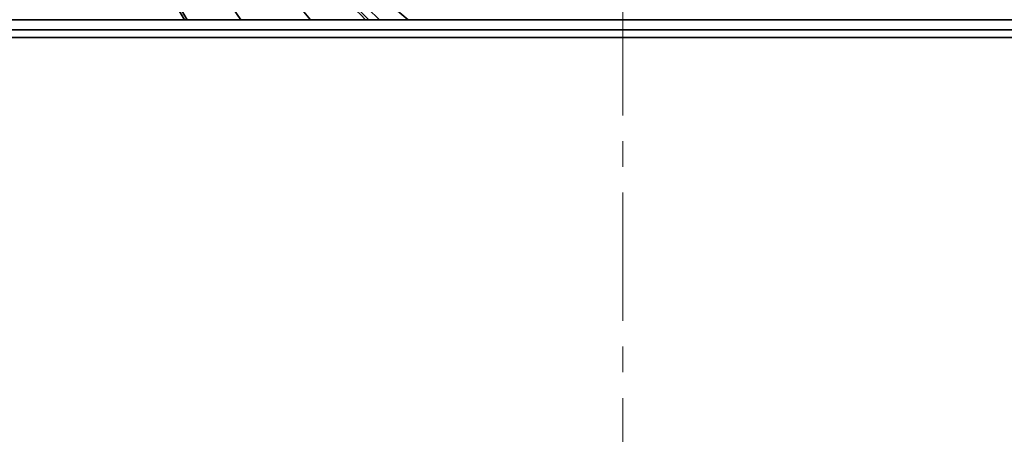
# Paper-space layout 'SW_Model_1' of a CAD drawing. Units: millimetres. Extents: x 0 to 594, y 0 to 420.
# Drawn here: x 230 to 240, y 320 to 324 of the extents above; entities that cross this region are included whole.
import ezdxf

# ---------------------------------------------------------------- set-up
doc = ezdxf.new("R2010")
doc.units = ezdxf.units.MM
doc.linetypes.add('CENTERX2', pattern=[20.32, 12.7, -2.54, 2.54, -2.54])
doc.layers.add('SLD-0_0', color=179, linetype='Continuous')

# ---------------------------------------------------------------- blocks, each defined once
blk = doc.blocks.new('SW_CENTERMARKSYMBOL_0')
at = {"layer": 'SLD-0_0', "color": 250, "linetype": 'CENTERX2', "lineweight": 18, "true_color": 0x191924}
blk.add_line((260, -515), (260, -5), dxfattribs=at)

psp = doc.layouts.new('SW_Model_1')

# ---------------------------------------------------------------- linework, layer by layer
at = {"layer": 'SLD-0_0', "color": 250, "linetype": 'Continuous', "lineweight": 35, "true_color": 0x191924}
for p, q in [((222.25662, 324.225522), (249.407405, 324.225522)), ((222.212012, 324.125522), (249.452012, 324.125522)), ((222.212012, 324.050522), (249.452012, 324.050522))]:
    psp.add_line(p, q, dxfattribs=at)
for radius, start, end in [(5.098069, 159.0238872, 211.648622), (5.075, 158.9240043, 211.8092903), (4.633037, 156.801983, 215.2661304), (4.088841, 153.4911021, 220.8605081), (3.6, 149.5394858, 227.9923566), (3.415765, 147.7044042, 231.5483824), (3.693004, 192.9143867, 226.4141808), (3.670529, 211.4074634, 226.7840322)]:
    psp.add_arc((235.832012, 326.900522), radius, start, end, dxfattribs=at)

# ---------------------------------------------------------------- block references
at = {"color": 7, "linetype": 'Continuous', "xscale": 0.1, "yscale": 0.1, "zscale": 0.1}
psp.add_blockref('SW_CENTERMARKSYMBOL_0', (209.832012, 352.425522), dxfattribs=at)

doc.saveas('drawing.dxf')
